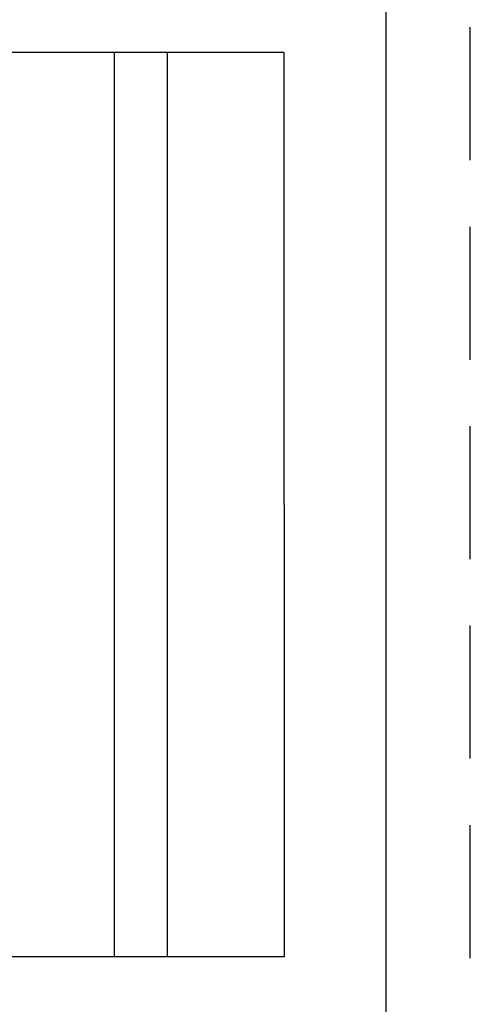
# Model space of a CAD drawing. Units: inches. Extents: x -20 to 558, y -524 to -398.
# Drawn here: x 348 to 349, y -470 to -468 of the extents above; entities that cross this region are included whole.
import ezdxf

# ---------------------------------------------------------------- set-up
doc = ezdxf.new("R2010")
doc.units = ezdxf.units.IN
doc.header["$MEASUREMENT"] = 0
doc.linetypes.add('DASHED2', pattern=[0.375, 0.25, -0.125])
doc.layers.add('1', color=1, linetype='Continuous')
doc.layers.add('WALL', color=4, linetype='Continuous')

msp = doc.modelspace()

# ---------------------------------------------------------------- linework, layer by layer
at = {"layer": '1', "linetype": 'DASHED2'}
msp.add_lwpolyline([(330.545696, -485.8976905), (348.648768, -486.1549613), (348.648768, -456.3000613), (331.1107189, -456.2298224), (331.1109469, -456.7984074), (330.545696, -485.8976905)], dxfattribs=at)
msp.add_lwpolyline([(330.545696, -485.8976905), (348.648768, -486.1549613), (348.648768, -456.3000613), (331.1107189, -456.2298224), (331.1109469, -456.7984074), (330.545696, -485.8976905)], dxfattribs=at)
at = {"layer": 'WALL'}
for p, q in [((348.4896683, -466.4985656), (348.4899475, -471.1974641)), ((348.4896683, -466.4985656), (348.4899475, -471.1974641)), ((348.2982984, -468.3274596), (345.7289187, -468.3274596)), ((348.2982984, -468.3274596), (345.7289187, -468.3274596)), ((348.2982984, -468.3274596), (348.2983994, -470.0274596)), ((348.2982984, -468.3274596), (348.2983994, -470.0274596)), ((348.2983994, -470.0274596), (345.7289187, -470.0274596)), ((348.2983994, -470.0274596), (345.7289187, -470.0274596))]:
    msp.add_line(p, q, dxfattribs=at)
for points in [[(347.9789187, -468.3274596), (347.9789187, -470.0274596)], [(347.9789187, -468.3274596), (347.9789187, -470.0274596)], [(348.0789187, -468.3274596), (348.0789187, -470.0274596)], [(348.0789187, -468.3274596), (348.0789187, -470.0274596)]]:
    msp.add_lwpolyline(points, dxfattribs=at)

doc.saveas('drawing.dxf')
